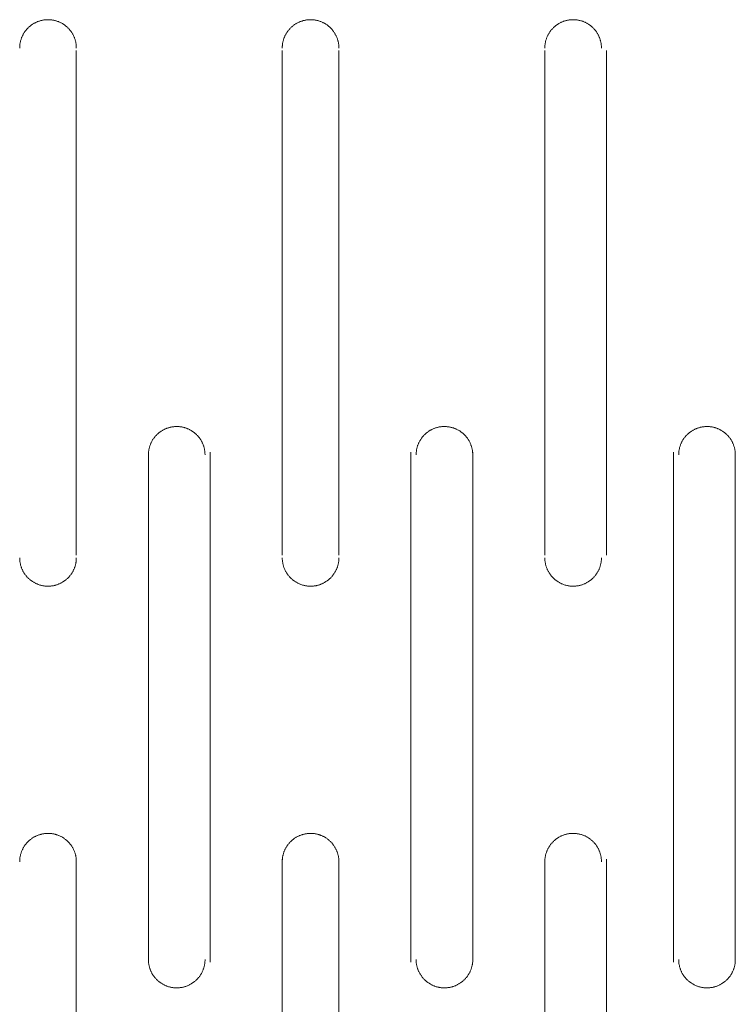
# Model space of a CAD drawing. Units: millimetres. Extents: x -560 to 1260, y -1157 to 1524.
# Drawn here: x 815 to 851, y -579 to -531 of the extents above; entities that cross this region are included whole.
import ezdxf

# ---------------------------------------------------------------- set-up
doc = ezdxf.new("R2010")
doc.units = ezdxf.units.MM
doc.header["$LTSCALE"] = 50.8
doc.layers.get('0').update_dxf_attribs({"lineweight": 0})
doc.layers.add('_U+30EC_U+30A4_U+30E4_U+30FC 1', color=7, linetype='Continuous', lineweight=0)

# ---------------------------------------------------------------- blocks, each defined once
blk = doc.blocks.new('グループ-6')
at = {"layer": '_U+30EC_U+30A4_U+30E4_U+30FC 1', "color": 0, "lineweight": 0}
for p, q in [((503.019, -755.136), (503.019, -780.028)), ((513.179, -780.028), (513.179, -755.136)), ((515.973, -755.136), (515.973, -780.028)), ((526.133, -780.028), (526.133, -755.136)), ((529.181, -755.136), (529.181, -780.028)), ((506.575, -800.094), (506.575, -774.948)), ((509.623, -774.948), (509.623, -800.094)), ((519.529, -800.094), (519.529, -774.948)), ((522.577, -774.948), (522.577, -800.094)), ((532.483, -800.094), (532.483, -774.948)), ((535.531, -774.948), (535.531, -800.094)), ((503.019, -795.014), (503.019, -820.16)), ((513.179, -820.16), (513.179, -795.014)), ((515.973, -795.014), (515.973, -820.16)), ((526.133, -820.16), (526.133, -795.014)), ((529.181, -795.014), (529.181, -820.16))]:
    blk.add_line(p, q, dxfattribs=at)
at = {"layer": '_U+30EC_U+30A4_U+30E4_U+30FC 1', "color": 0, "lineweight": 0, "flags": 128}
for points in [[(503.019, -755.009), (503.019, -755.001, 0.011805), (503.017, -754.935), (503.017, -754.935, 0.011642), (503.012, -754.87), (503.012, -754.869, 0.011611), (503.004, -754.805), (503.004, -754.805, 0.01157), (502.993, -754.742), (502.993, -754.741, 0.011522), (502.98, -754.679), (502.98, -754.679, 0.011467), (502.963, -754.618), (502.963, -754.617, 0.011409), (502.944, -754.557), (502.944, -754.557, 0.011348), (502.923, -754.498), (502.923, -754.498, 0.011288), (502.898, -754.44), (502.898, -754.44, 0.01123), (502.872, -754.384), (502.872, -754.384, 0.011174), (502.842, -754.329), (502.842, -754.329, 0.011124), (502.811, -754.275), (502.811, -754.275, 0.01108), (502.777, -754.223), (502.777, -754.223, 0.011043), (502.741, -754.173), (502.741, -754.173, 0.011013), (502.703, -754.124, 0.010989), (502.663, -754.077, 0.010979), (502.621, -754.032, 0.010979), (502.577, -753.989, 0.010988), (502.531, -753.948, 0.011007), (502.483, -753.909, 0.011027), (502.433, -753.872), (502.433, -753.872, 0.011061), (502.382, -753.837), (502.382, -753.837, 0.011102), (502.329, -753.804), (502.329, -753.804, 0.011149), (502.275, -753.774), (502.275, -753.774, 0.011202), (502.219, -753.746), (502.219, -753.746, 0.011259), (502.162, -753.721), (502.162, -753.72, 0.011319), (502.104, -753.698), (502.096, -753.695, 0.017093), (502.022, -753.67), (502.01, -753.667, 0.014343), (501.941, -753.649), (501.937, -753.648, 0.011535), (501.874, -753.635, 0.011582), (501.81, -753.625), (501.81, -753.625, 0.01162), (501.746, -753.618), (501.746, -753.618, 0.01165), (501.68, -753.613), (501.68, -753.613, 0.011651), (501.614, -753.612), (501.614, -753.612, 0.011656), (501.548, -753.614), (501.548, -753.614, 0.011642), (501.482, -753.619), (501.482, -753.619, 0.011611), (501.418, -753.627), (501.418, -753.627, 0.01157), (501.354, -753.638), (501.354, -753.638, 0.011522), (501.292, -753.651), (501.292, -753.652, 0.011467), (501.23, -753.668), (501.23, -753.668, 0.011409), (501.17, -753.687), (501.17, -753.687, 0.011349), (501.111, -753.709), (501.111, -753.709, 0.011288), (501.053, -753.733), (501.053, -753.733, 0.01123), (500.997, -753.76), (500.997, -753.76, 0.011175), (500.942, -753.789), (500.942, -753.789, 0.011124), (500.888, -753.82), (500.888, -753.82, 0.01108), (500.836, -753.854), (500.836, -753.854, 0.011043), (500.786, -753.89), (500.786, -753.89, 0.011013), (500.737, -753.928, 0.010989), (500.69, -753.968, 0.010979), (500.645, -754.01, 0.010979), (500.602, -754.055, 0.010988), (500.561, -754.101, 0.011006), (500.522, -754.148, 0.011027), (500.485, -754.198), (500.485, -754.198, 0.01106), (500.45, -754.249), (500.45, -754.249, 0.011101), (500.417, -754.302), (500.417, -754.302, 0.011149), (500.387, -754.356), (500.387, -754.356, 0.011202), (500.359, -754.412), (500.359, -754.412, 0.011259), (500.333, -754.469), (500.333, -754.469, 0.011318), (500.31, -754.527), (500.31, -754.527, 0.011379), (500.29, -754.587), (500.29, -754.587, 0.011438), (500.272, -754.648), (500.272, -754.648, 0.011495), (500.257, -754.71), (500.257, -754.71, 0.011547), (500.245, -754.773), (500.245, -754.773, 0.011592), (500.236, -754.837), (500.236, -754.837, 0.011639), (500.229, -754.902), (500.228, -754.91, 0.017474), (500.225, -754.992), (500.225, -755.001), (500.225, -755.009)], [(515.973, -755.009), (515.973, -755.001, 0.011805), (515.971, -754.935), (515.971, -754.935, 0.011642), (515.966, -754.87), (515.966, -754.869, 0.011611), (515.958, -754.805), (515.958, -754.805, 0.01157), (515.947, -754.742), (515.947, -754.741, 0.011522), (515.934, -754.679), (515.934, -754.679, 0.011467), (515.917, -754.618), (515.917, -754.617, 0.011409), (515.898, -754.557), (515.898, -754.557, 0.011348), (515.877, -754.498), (515.877, -754.498, 0.011288), (515.852, -754.44), (515.852, -754.44, 0.01123), (515.826, -754.384), (515.826, -754.384, 0.011174), (515.796, -754.329), (515.796, -754.329, 0.011124), (515.765, -754.275), (515.765, -754.275, 0.01108), (515.731, -754.223), (515.731, -754.223, 0.011043), (515.695, -754.173), (515.695, -754.173, 0.011013), (515.657, -754.124, 0.010989), (515.617, -754.077, 0.010979), (515.575, -754.032, 0.010979), (515.531, -753.989, 0.010988), (515.485, -753.948, 0.011007), (515.437, -753.909, 0.011027), (515.387, -753.872), (515.387, -753.872, 0.011061), (515.336, -753.837), (515.336, -753.837, 0.011102), (515.283, -753.804), (515.283, -753.804, 0.011149), (515.229, -753.774), (515.229, -753.774, 0.011202), (515.173, -753.746), (515.173, -753.746, 0.011259), (515.116, -753.721), (515.116, -753.72, 0.011319), (515.058, -753.698), (515.05, -753.695, 0.017093), (514.976, -753.67), (514.964, -753.667, 0.014343), (514.895, -753.649), (514.891, -753.648, 0.011535), (514.828, -753.635, 0.011582), (514.764, -753.625), (514.764, -753.625, 0.01162), (514.7, -753.618), (514.7, -753.618, 0.01165), (514.634, -753.613), (514.634, -753.613, 0.011651), (514.568, -753.612), (514.568, -753.612, 0.011656), (514.502, -753.614), (514.502, -753.614, 0.011642), (514.436, -753.619), (514.436, -753.619, 0.011611), (514.372, -753.627), (514.372, -753.627, 0.01157), (514.308, -753.638), (514.308, -753.638, 0.011522), (514.246, -753.651), (514.246, -753.652, 0.011467), (514.184, -753.668), (514.184, -753.668, 0.011409), (514.124, -753.687), (514.124, -753.687, 0.011349), (514.065, -753.709), (514.065, -753.709, 0.011288), (514.007, -753.733), (514.007, -753.733, 0.01123), (513.951, -753.76), (513.951, -753.76, 0.011175), (513.896, -753.789), (513.896, -753.789, 0.011124), (513.842, -753.82), (513.842, -753.82, 0.01108), (513.79, -753.854), (513.79, -753.854, 0.011043), (513.74, -753.89), (513.74, -753.89, 0.011013), (513.691, -753.928, 0.010989), (513.644, -753.968, 0.010979), (513.599, -754.01, 0.010979), (513.556, -754.055, 0.010988), (513.515, -754.101, 0.011006), (513.476, -754.148, 0.011027), (513.439, -754.198), (513.439, -754.198, 0.01106), (513.404, -754.249), (513.404, -754.249, 0.011101), (513.371, -754.302), (513.371, -754.302, 0.011149), (513.341, -754.356), (513.341, -754.356, 0.011202), (513.313, -754.412), (513.313, -754.412, 0.011259), (513.287, -754.469), (513.287, -754.469, 0.011318), (513.264, -754.527), (513.264, -754.527, 0.011379), (513.244, -754.587), (513.244, -754.587, 0.011438), (513.226, -754.648), (513.226, -754.648, 0.011495), (513.211, -754.71), (513.211, -754.71, 0.011547), (513.199, -754.773), (513.199, -754.773, 0.011592), (513.19, -754.837), (513.19, -754.837, 0.011639), (513.183, -754.902), (513.182, -754.91, 0.017474), (513.179, -754.992), (513.179, -755.001), (513.179, -755.009)], [(528.927, -755.009), (528.927, -755.001, 0.011891), (528.925, -754.935), (528.925, -754.934, 0.011727), (528.92, -754.869), (528.92, -754.869, 0.011696), (528.912, -754.804), (528.912, -754.804, 0.011654), (528.901, -754.74), (528.901, -754.74, 0.011604), (528.887, -754.677), (528.887, -754.677, 0.011549), (528.871, -754.615), (528.871, -754.615, 0.011489), (528.851, -754.554), (528.851, -754.554, 0.011428), (528.829, -754.495), (528.829, -754.495, 0.011367), (528.805, -754.437), (528.805, -754.437, 0.011308), (528.778, -754.38), (528.778, -754.38, 0.011252), (528.748, -754.325), (528.748, -754.325, 0.011201), (528.716, -754.271), (528.716, -754.271, 0.011157), (528.682, -754.219), (528.682, -754.219, 0.01112), (528.646, -754.168, 0.011085), (528.607, -754.119, 0.011068), (528.566, -754.072, 0.011058), (528.524, -754.027, 0.011059), (528.479, -753.984, 0.01107), (528.432, -753.943, 0.01109), (528.384, -753.903, 0.011111), (528.334, -753.867), (528.334, -753.866, 0.011147), (528.282, -753.832), (528.282, -753.832, 0.011189), (528.229, -753.799), (528.229, -753.799, 0.011238), (528.174, -753.769), (528.174, -753.769, 0.011293), (528.117, -753.741), (528.117, -753.741, 0.011351), (528.06, -753.716), (528.059, -753.716, 0.011412), (528, -753.693), (528, -753.693, 0.011474), (527.94, -753.673), (527.936, -753.672, 0.014425), (527.867, -753.653), (527.863, -753.652, 0.011604), (527.8, -753.638, 0.011654), (527.736, -753.627), (527.736, -753.627, 0.011694), (527.671, -753.619), (527.671, -753.619, 0.01173), (527.606, -753.614), (527.605, -753.614, 0.011731), (527.539, -753.612), (527.539, -753.612, 0.011744), (527.472, -753.613), (527.472, -753.613, 0.011732), (527.406, -753.618), (527.406, -753.618, 0.011704), (527.341, -753.625), (527.341, -753.625, 0.011664), (527.277, -753.635), (527.277, -753.635, 0.011617), (527.214, -753.648), (527.213, -753.648, 0.011562), (527.151, -753.664), (527.151, -753.664, 0.011504), (527.09, -753.683), (527.09, -753.683, 0.011443), (527.031, -753.704), (527.031, -753.704, 0.011381), (526.972, -753.728), (526.972, -753.728, 0.011321), (526.915, -753.755), (526.915, -753.755, 0.011265), (526.859, -753.783), (526.859, -753.784, 0.011213), (526.805, -753.815), (526.805, -753.815, 0.011167), (526.753, -753.848), (526.752, -753.848, 0.011128), (526.702, -753.884), (526.701, -753.884, 0.011097), (526.652, -753.922, 0.011071), (526.605, -753.963, 0.01106), (526.559, -754.005, 0.011058), (526.515, -754.049, 0.011066), (526.474, -754.095, 0.011084), (526.434, -754.143, 0.011104), (526.396, -754.193), (526.396, -754.193, 0.011138), (526.361, -754.244), (526.361, -754.244, 0.011179), (526.328, -754.297), (526.328, -754.297, 0.011226), (526.297, -754.352), (526.297, -754.352, 0.01128), (526.269, -754.408), (526.269, -754.408, 0.011338), (526.243, -754.465), (526.243, -754.465, 0.011398), (526.22, -754.524), (526.22, -754.524, 0.01146), (526.199, -754.584), (526.199, -754.584, 0.01152), (526.181, -754.645), (526.181, -754.645, 0.011578), (526.166, -754.708), (526.166, -754.708, 0.011631), (526.153, -754.771), (526.153, -754.771, 0.011677), (526.144, -754.835), (526.144, -754.836, 0.011725), (526.137, -754.901), (526.137, -754.909, 0.017603), (526.133, -754.992), (526.133, -755), (526.133, -755.009)], [(509.369, -775.075), (509.369, -775.067, 0.011805), (509.367, -775.001), (509.367, -775.001, 0.011642), (509.362, -774.936), (509.362, -774.935, 0.011611), (509.354, -774.871), (509.354, -774.871, 0.01157), (509.343, -774.808), (509.343, -774.807, 0.011522), (509.33, -774.745), (509.33, -774.745, 0.011467), (509.313, -774.684), (509.313, -774.683, 0.011409), (509.294, -774.623), (509.294, -774.623, 0.011348), (509.273, -774.564), (509.273, -774.564, 0.011288), (509.248, -774.506), (509.248, -774.506, 0.01123), (509.222, -774.45), (509.222, -774.45, 0.011174), (509.192, -774.395), (509.192, -774.395, 0.011124), (509.161, -774.341), (509.161, -774.341, 0.01108), (509.127, -774.289), (509.127, -774.289, 0.011043), (509.091, -774.239), (509.091, -774.239, 0.011013), (509.053, -774.19, 0.010989), (509.013, -774.143, 0.010979), (508.971, -774.098, 0.010979), (508.927, -774.055, 0.010988), (508.881, -774.014, 0.011007), (508.833, -773.975, 0.011027), (508.783, -773.938), (508.783, -773.938, 0.011061), (508.732, -773.903), (508.732, -773.903, 0.011102), (508.679, -773.87), (508.679, -773.87, 0.011149), (508.625, -773.84), (508.625, -773.84, 0.011202), (508.569, -773.812), (508.569, -773.812, 0.011259), (508.512, -773.787), (508.512, -773.786, 0.011319), (508.454, -773.764), (508.446, -773.761, 0.017093), (508.372, -773.736), (508.36, -773.733, 0.014343), (508.291, -773.715), (508.287, -773.714, 0.011535), (508.224, -773.701, 0.011582), (508.16, -773.691), (508.16, -773.691, 0.01162), (508.096, -773.684), (508.096, -773.684, 0.01165), (508.03, -773.679), (508.03, -773.679, 0.011651), (507.964, -773.678), (507.964, -773.678, 0.011656), (507.898, -773.68), (507.898, -773.68, 0.011642), (507.832, -773.685), (507.832, -773.685, 0.011611), (507.768, -773.693), (507.768, -773.693, 0.01157), (507.704, -773.704), (507.704, -773.704, 0.011522), (507.642, -773.717), (507.642, -773.718, 0.011467), (507.58, -773.734), (507.58, -773.734, 0.011409), (507.52, -773.753), (507.52, -773.753, 0.011349), (507.461, -773.775), (507.461, -773.775, 0.011288), (507.403, -773.799), (507.403, -773.799, 0.01123), (507.347, -773.826), (507.347, -773.826, 0.011175), (507.292, -773.855), (507.292, -773.855, 0.011124), (507.238, -773.886), (507.238, -773.886, 0.01108), (507.186, -773.92), (507.186, -773.92, 0.011043), (507.136, -773.956), (507.136, -773.956, 0.011013), (507.087, -773.994, 0.010989), (507.04, -774.034, 0.010979), (506.995, -774.076, 0.010979), (506.952, -774.121, 0.010988), (506.911, -774.167, 0.011006), (506.872, -774.214, 0.011027), (506.835, -774.264), (506.835, -774.264, 0.01106), (506.8, -774.315), (506.8, -774.315, 0.011101), (506.767, -774.368), (506.767, -774.368, 0.011149), (506.737, -774.422), (506.737, -774.422, 0.011202), (506.709, -774.478), (506.709, -774.478, 0.011259), (506.683, -774.535), (506.683, -774.535, 0.011318), (506.66, -774.593), (506.66, -774.593, 0.011379), (506.64, -774.653), (506.64, -774.653, 0.011438), (506.622, -774.714), (506.622, -774.714, 0.011495), (506.607, -774.776), (506.607, -774.776, 0.011547), (506.595, -774.839), (506.595, -774.839, 0.011592), (506.586, -774.903), (506.586, -774.903, 0.011639), (506.579, -774.968), (506.578, -774.976, 0.017474), (506.575, -775.058), (506.575, -775.067), (506.575, -775.075)], [(522.577, -775.075), (522.577, -775.067, 0.011891), (522.575, -775.001), (522.575, -775, 0.011727), (522.57, -774.935), (522.57, -774.935, 0.011696), (522.562, -774.87), (522.562, -774.87, 0.011654), (522.551, -774.806), (522.551, -774.806, 0.011604), (522.537, -774.743), (522.537, -774.743, 0.011549), (522.521, -774.681), (522.521, -774.681, 0.011489), (522.501, -774.62), (522.501, -774.62, 0.011428), (522.479, -774.561), (522.479, -774.561, 0.011367), (522.455, -774.503), (522.455, -774.503, 0.011308), (522.428, -774.446), (522.428, -774.446, 0.011252), (522.398, -774.391), (522.398, -774.391, 0.011201), (522.366, -774.337), (522.366, -774.337, 0.011157), (522.332, -774.285), (522.332, -774.285, 0.01112), (522.296, -774.234, 0.011085), (522.257, -774.185, 0.011068), (522.216, -774.138, 0.011058), (522.174, -774.093, 0.011059), (522.129, -774.05, 0.01107), (522.082, -774.009, 0.01109), (522.034, -773.969, 0.011111), (521.984, -773.933), (521.984, -773.932, 0.011147), (521.932, -773.898), (521.932, -773.898, 0.011189), (521.879, -773.865), (521.879, -773.865, 0.011238), (521.824, -773.835), (521.824, -773.835, 0.011293), (521.767, -773.807), (521.767, -773.807, 0.011351), (521.71, -773.782), (521.709, -773.782, 0.011412), (521.65, -773.759), (521.65, -773.759, 0.011474), (521.59, -773.739), (521.586, -773.738, 0.014425), (521.517, -773.719), (521.513, -773.718, 0.011604), (521.45, -773.704, 0.011654), (521.386, -773.693), (521.386, -773.693, 0.011694), (521.321, -773.685), (521.321, -773.685, 0.01173), (521.256, -773.68), (521.255, -773.68, 0.011731), (521.189, -773.678), (521.189, -773.678, 0.011744), (521.122, -773.679), (521.122, -773.679, 0.011732), (521.056, -773.684), (521.056, -773.684, 0.011704), (520.991, -773.691), (520.991, -773.691, 0.011664), (520.927, -773.701), (520.927, -773.701, 0.011617), (520.864, -773.714), (520.863, -773.714, 0.011562), (520.801, -773.73), (520.801, -773.73, 0.011504), (520.74, -773.749), (520.74, -773.749, 0.011443), (520.681, -773.77), (520.681, -773.77, 0.011381), (520.622, -773.794), (520.622, -773.794, 0.011321), (520.565, -773.821), (520.565, -773.821, 0.011265), (520.509, -773.849), (520.509, -773.85, 0.011213), (520.455, -773.881), (520.455, -773.881, 0.011167), (520.403, -773.914), (520.402, -773.914, 0.011128), (520.352, -773.95), (520.351, -773.95, 0.011097), (520.302, -773.988, 0.011071), (520.255, -774.029, 0.01106), (520.209, -774.071, 0.011058), (520.165, -774.115, 0.011066), (520.124, -774.161, 0.011084), (520.084, -774.209, 0.011104), (520.046, -774.259), (520.046, -774.259, 0.011138), (520.011, -774.31), (520.011, -774.31, 0.011179), (519.978, -774.363), (519.978, -774.363, 0.011226), (519.947, -774.418), (519.947, -774.418, 0.01128), (519.919, -774.474), (519.919, -774.474, 0.011338), (519.893, -774.531), (519.893, -774.531, 0.011398), (519.87, -774.59), (519.87, -774.59, 0.01146), (519.849, -774.65), (519.849, -774.65, 0.01152), (519.831, -774.711), (519.831, -774.711, 0.011578), (519.816, -774.774), (519.816, -774.774, 0.011631), (519.803, -774.837), (519.803, -774.837, 0.011677), (519.794, -774.901), (519.794, -774.902, 0.011725), (519.787, -774.967), (519.787, -774.975, 0.017603), (519.783, -775.058), (519.783, -775.066), (519.783, -775.075)], [(535.531, -775.075), (535.531, -775.067, 0.011805), (535.529, -775.001), (535.529, -775.001, 0.011642), (535.524, -774.936), (535.524, -774.935, 0.011611), (535.516, -774.871), (535.516, -774.871, 0.01157), (535.505, -774.808), (535.505, -774.807, 0.011522), (535.492, -774.745), (535.492, -774.745, 0.011467), (535.475, -774.684), (535.475, -774.683, 0.011409), (535.456, -774.623), (535.456, -774.623, 0.011348), (535.435, -774.564), (535.435, -774.564, 0.011288), (535.41, -774.506), (535.41, -774.506, 0.01123), (535.384, -774.45), (535.384, -774.45, 0.011174), (535.354, -774.395), (535.354, -774.395, 0.011124), (535.323, -774.341), (535.323, -774.341, 0.01108), (535.289, -774.289), (535.289, -774.289, 0.011043), (535.253, -774.239), (535.253, -774.239, 0.011013), (535.215, -774.19, 0.010989), (535.175, -774.143, 0.010979), (535.133, -774.098, 0.010979), (535.089, -774.055, 0.010988), (535.043, -774.014, 0.011007), (534.995, -773.975, 0.011027), (534.945, -773.938), (534.945, -773.938, 0.011061), (534.894, -773.903), (534.894, -773.903, 0.011102), (534.841, -773.87), (534.841, -773.87, 0.011149), (534.787, -773.84), (534.787, -773.84, 0.011202), (534.731, -773.812), (534.731, -773.812, 0.011259), (534.674, -773.787), (534.674, -773.786, 0.011319), (534.616, -773.764), (534.608, -773.761, 0.017093), (534.533, -773.736), (534.522, -773.733, 0.014343), (534.453, -773.715), (534.449, -773.714, 0.011535), (534.386, -773.701, 0.011582), (534.322, -773.691), (534.322, -773.691, 0.01162), (534.258, -773.684), (534.257, -773.684, 0.01165), (534.192, -773.679), (534.192, -773.679, 0.011651), (534.126, -773.678), (534.126, -773.678, 0.011656), (534.06, -773.68), (534.06, -773.68, 0.011642), (533.994, -773.685), (533.994, -773.685, 0.011611), (533.93, -773.693), (533.93, -773.693, 0.01157), (533.866, -773.704), (533.866, -773.704, 0.011522), (533.804, -773.717), (533.804, -773.718, 0.011467), (533.742, -773.734), (533.742, -773.734, 0.011409), (533.682, -773.753), (533.682, -773.753, 0.011349), (533.623, -773.775), (533.623, -773.775, 0.011288), (533.565, -773.799), (533.565, -773.799, 0.01123), (533.509, -773.826), (533.509, -773.826, 0.011175), (533.454, -773.855), (533.454, -773.855, 0.011124), (533.4, -773.886), (533.4, -773.886, 0.01108), (533.348, -773.92), (533.348, -773.92, 0.011043), (533.298, -773.956), (533.298, -773.956, 0.011013), (533.249, -773.994, 0.010989), (533.202, -774.034, 0.010979), (533.157, -774.076, 0.010979), (533.114, -774.121, 0.010988), (533.073, -774.167, 0.011006), (533.034, -774.214, 0.011027), (532.997, -774.264), (532.997, -774.264, 0.01106), (532.962, -774.315), (532.962, -774.315, 0.011101), (532.929, -774.368), (532.929, -774.368, 0.011149), (532.899, -774.422), (532.899, -774.422, 0.011202), (532.871, -774.478), (532.871, -774.478, 0.011259), (532.845, -774.535), (532.845, -774.535, 0.011318), (532.822, -774.593), (532.822, -774.593, 0.011379), (532.802, -774.653), (532.802, -774.653, 0.011438), (532.784, -774.714), (532.784, -774.714, 0.011495), (532.769, -774.776), (532.769, -774.776, 0.011547), (532.757, -774.839), (532.757, -774.839, 0.011592), (532.748, -774.903), (532.748, -774.903, 0.011639), (532.741, -774.968), (532.74, -774.976, 0.017474), (532.737, -775.058), (532.737, -775.067), (532.737, -775.075)], [(500.225, -780.155), (500.225, -780.164, 0.011806), (500.227, -780.229), (500.227, -780.23, 0.011643), (500.232, -780.295), (500.232, -780.295, 0.011612), (500.24, -780.359), (500.24, -780.359, 0.011572), (500.251, -780.423), (500.251, -780.423, 0.011523), (500.264, -780.485), (500.264, -780.485, 0.011468), (500.281, -780.547), (500.281, -780.547, 0.01141), (500.3, -780.607), (500.3, -780.607, 0.011349), (500.321, -780.666), (500.321, -780.666, 0.011289), (500.346, -780.724), (500.346, -780.724, 0.01123), (500.372, -780.78), (500.372, -780.78, 0.011175), (500.402, -780.835), (500.402, -780.835, 0.011124), (500.433, -780.889), (500.433, -780.889, 0.01108), (500.467, -780.941), (500.467, -780.941, 0.011043), (500.503, -780.991), (500.503, -780.991, 0.011013), (500.541, -781.04, 0.010989), (500.581, -781.087, 0.010979), (500.623, -781.132, 0.010979), (500.667, -781.175, 0.010988), (500.713, -781.216, 0.011006), (500.761, -781.256, 0.011027), (500.811, -781.293), (500.811, -781.293, 0.01106), (500.862, -781.327), (500.862, -781.327, 0.011101), (500.915, -781.36), (500.915, -781.36, 0.011148), (500.969, -781.39), (500.969, -781.39, 0.011201), (501.025, -781.418), (501.025, -781.418, 0.011258), (501.082, -781.444), (501.082, -781.444, 0.011318), (501.14, -781.467), (501.148, -781.47, 0.017091), (501.222, -781.494), (501.234, -781.498, 0.014342), (501.303, -781.516), (501.307, -781.517, 0.011535), (501.37, -781.53, 0.011582), (501.434, -781.54), (501.434, -781.54, 0.011619), (501.498, -781.547), (501.498, -781.547, 0.011649), (501.564, -781.551), (501.564, -781.551, 0.011651), (501.63, -781.552), (501.63, -781.552, 0.011656), (501.696, -781.55), (501.696, -781.55, 0.011643), (501.762, -781.545), (501.762, -781.545, 0.011612), (501.826, -781.537), (501.826, -781.537, 0.011571), (501.89, -781.527), (501.89, -781.527, 0.011523), (501.952, -781.513), (501.952, -781.513, 0.011468), (502.014, -781.497), (502.014, -781.497, 0.01141), (502.074, -781.478), (502.074, -781.478, 0.011349), (502.133, -781.456), (502.133, -781.456, 0.011289), (502.191, -781.432), (502.191, -781.432, 0.011231), (502.247, -781.405), (502.247, -781.405, 0.011175), (502.302, -781.376), (502.302, -781.376, 0.011125), (502.356, -781.344), (502.356, -781.344, 0.01108), (502.408, -781.311), (502.408, -781.311, 0.011043), (502.458, -781.275), (502.458, -781.275, 0.011014), (502.507, -781.236, 0.01099), (502.554, -781.196, 0.01098), (502.599, -781.154, 0.010979), (502.642, -781.11, 0.010988), (502.683, -781.064, 0.011006), (502.722, -781.016, 0.011027), (502.759, -780.967), (502.759, -780.967, 0.01106), (502.794, -780.916), (502.794, -780.915, 0.011101), (502.827, -780.863), (502.827, -780.863, 0.011148), (502.857, -780.809), (502.857, -780.808, 0.011201), (502.885, -780.753), (502.885, -780.753, 0.011258), (502.911, -780.696), (502.911, -780.696, 0.011318), (502.934, -780.637), (502.934, -780.637, 0.011378), (502.954, -780.578), (502.954, -780.577, 0.011437), (502.972, -780.517), (502.972, -780.517, 0.011494), (502.987, -780.455), (502.987, -780.455, 0.011546), (502.999, -780.392), (502.999, -780.391, 0.011591), (503.008, -780.328), (503.009, -780.327, 0.011638), (503.015, -780.263), (503.016, -780.254, 0.017472), (503.019, -780.172), (503.019, -780.164), (503.019, -780.155)], [(513.179, -780.155), (513.179, -780.164, 0.011806), (513.181, -780.229), (513.181, -780.23, 0.011643), (513.186, -780.295), (513.186, -780.295, 0.011612), (513.194, -780.359), (513.194, -780.359, 0.011572), (513.205, -780.423), (513.205, -780.423, 0.011523), (513.218, -780.485), (513.218, -780.485, 0.011468), (513.235, -780.547), (513.235, -780.547, 0.01141), (513.254, -780.607), (513.254, -780.607, 0.011349), (513.275, -780.666), (513.275, -780.666, 0.011289), (513.3, -780.724), (513.3, -780.724, 0.01123), (513.326, -780.78), (513.326, -780.78, 0.011175), (513.356, -780.835), (513.356, -780.835, 0.011124), (513.387, -780.889), (513.387, -780.889, 0.01108), (513.421, -780.941), (513.421, -780.941, 0.011043), (513.457, -780.991), (513.457, -780.991, 0.011013), (513.495, -781.04, 0.010989), (513.535, -781.087, 0.010979), (513.577, -781.132, 0.010979), (513.621, -781.175, 0.010988), (513.667, -781.216, 0.011006), (513.715, -781.256, 0.011027), (513.765, -781.293), (513.765, -781.293, 0.01106), (513.816, -781.327), (513.816, -781.327, 0.011101), (513.869, -781.36), (513.869, -781.36, 0.011148), (513.923, -781.39), (513.923, -781.39, 0.011201), (513.979, -781.418), (513.979, -781.418, 0.011258), (514.036, -781.444), (514.036, -781.444, 0.011318), (514.094, -781.467), (514.102, -781.47, 0.017091), (514.176, -781.494), (514.188, -781.498, 0.014342), (514.257, -781.516), (514.261, -781.517, 0.011535), (514.324, -781.53, 0.011582), (514.388, -781.54), (514.388, -781.54, 0.011619), (514.452, -781.547), (514.452, -781.547, 0.011649), (514.518, -781.551), (514.518, -781.551, 0.011651), (514.584, -781.552), (514.584, -781.552, 0.011656), (514.65, -781.55), (514.65, -781.55, 0.011643), (514.716, -781.545), (514.716, -781.545, 0.011612), (514.78, -781.537), (514.78, -781.537, 0.011571), (514.844, -781.527), (514.844, -781.527, 0.011523), (514.906, -781.513), (514.906, -781.513, 0.011468), (514.968, -781.497), (514.968, -781.497, 0.01141), (515.028, -781.478), (515.028, -781.478, 0.011349), (515.087, -781.456), (515.087, -781.456, 0.011289), (515.145, -781.432), (515.145, -781.432, 0.011231), (515.201, -781.405), (515.201, -781.405, 0.011175), (515.256, -781.376), (515.256, -781.376, 0.011125), (515.31, -781.344), (515.31, -781.344, 0.01108), (515.362, -781.311), (515.362, -781.311, 0.011043), (515.412, -781.275), (515.412, -781.275, 0.011014), (515.461, -781.236, 0.01099), (515.508, -781.196, 0.01098), (515.553, -781.154, 0.010979), (515.596, -781.11, 0.010988), (515.637, -781.064, 0.011006), (515.676, -781.016, 0.011027), (515.713, -780.967), (515.713, -780.967, 0.01106), (515.748, -780.916), (515.748, -780.915, 0.011101), (515.781, -780.863), (515.781, -780.863, 0.011148), (515.811, -780.809), (515.811, -780.808, 0.011201), (515.839, -780.753), (515.839, -780.753, 0.011258), (515.865, -780.696), (515.865, -780.696, 0.011318), (515.888, -780.637), (515.888, -780.637, 0.011378), (515.908, -780.578), (515.908, -780.577, 0.011437), (515.926, -780.517), (515.926, -780.517, 0.011494), (515.941, -780.455), (515.941, -780.455, 0.011546), (515.953, -780.392), (515.953, -780.391, 0.011591), (515.962, -780.328), (515.963, -780.327, 0.011638), (515.969, -780.263), (515.97, -780.254, 0.017472), (515.973, -780.172), (515.973, -780.164), (515.973, -780.155)], [(526.133, -780.155), (526.133, -780.164, 0.011806), (526.135, -780.229), (526.135, -780.23, 0.011643), (526.14, -780.295), (526.14, -780.295, 0.011612), (526.148, -780.359), (526.148, -780.359, 0.011572), (526.159, -780.423), (526.159, -780.423, 0.011523), (526.172, -780.485), (526.172, -780.485, 0.011468), (526.189, -780.547), (526.189, -780.547, 0.01141), (526.208, -780.607), (526.208, -780.607, 0.011349), (526.229, -780.666), (526.229, -780.666, 0.011289), (526.254, -780.724), (526.254, -780.724, 0.01123), (526.28, -780.78), (526.28, -780.78, 0.011175), (526.31, -780.835), (526.31, -780.835, 0.011124), (526.341, -780.889), (526.341, -780.889, 0.01108), (526.375, -780.941), (526.375, -780.941, 0.011043), (526.411, -780.991), (526.411, -780.991, 0.011013), (526.449, -781.04, 0.010989), (526.489, -781.087, 0.010979), (526.531, -781.132, 0.010979), (526.575, -781.175, 0.010988), (526.621, -781.216, 0.011006), (526.669, -781.256, 0.011027), (526.719, -781.293), (526.719, -781.293, 0.01106), (526.77, -781.327), (526.77, -781.327, 0.011101), (526.823, -781.36), (526.823, -781.36, 0.011148), (526.877, -781.39), (526.877, -781.39, 0.011201), (526.933, -781.418), (526.933, -781.418, 0.011258), (526.99, -781.444), (526.99, -781.444, 0.011318), (527.048, -781.467), (527.056, -781.47, 0.017091), (527.13, -781.494), (527.142, -781.498, 0.014342), (527.211, -781.516), (527.215, -781.517, 0.011535), (527.278, -781.53, 0.011582), (527.342, -781.54), (527.342, -781.54, 0.011619), (527.406, -781.547), (527.406, -781.547, 0.011649), (527.472, -781.551), (527.472, -781.551, 0.011651), (527.538, -781.552), (527.538, -781.552, 0.011656), (527.604, -781.55), (527.604, -781.55, 0.011643), (527.67, -781.545), (527.67, -781.545, 0.011612), (527.734, -781.537), (527.734, -781.537, 0.011571), (527.798, -781.527), (527.798, -781.527, 0.011523), (527.86, -781.513), (527.86, -781.513, 0.011468), (527.922, -781.497), (527.922, -781.497, 0.01141), (527.982, -781.478), (527.982, -781.478, 0.011349), (528.041, -781.456), (528.041, -781.456, 0.011289), (528.099, -781.432), (528.099, -781.432, 0.011231), (528.155, -781.405), (528.155, -781.405, 0.011175), (528.21, -781.376), (528.21, -781.376, 0.011125), (528.264, -781.344), (528.264, -781.344, 0.01108), (528.316, -781.311), (528.316, -781.311, 0.011043), (528.366, -781.275), (528.366, -781.275, 0.011014), (528.415, -781.236, 0.01099), (528.462, -781.196, 0.01098), (528.507, -781.154, 0.010979), (528.55, -781.11, 0.010988), (528.591, -781.064, 0.011006), (528.63, -781.016, 0.011027), (528.667, -780.967), (528.667, -780.967, 0.01106), (528.702, -780.916), (528.702, -780.915, 0.011101), (528.735, -780.863), (528.735, -780.863, 0.011148), (528.765, -780.809), (528.765, -780.808, 0.011201), (528.793, -780.753), (528.793, -780.753, 0.011258), (528.819, -780.696), (528.819, -780.696, 0.011318), (528.842, -780.637), (528.842, -780.637, 0.011378), (528.862, -780.578), (528.862, -780.577, 0.011437), (528.88, -780.517), (528.88, -780.517, 0.011494), (528.895, -780.455), (528.895, -780.455, 0.011546), (528.907, -780.392), (528.907, -780.391, 0.011591), (528.916, -780.328), (528.916, -780.327, 0.011638), (528.923, -780.263), (528.924, -780.254, 0.017472), (528.927, -780.172), (528.927, -780.164), (528.927, -780.155)], [(503.019, -795.141), (503.019, -795.133, 0.011804), (503.017, -795.067), (503.017, -795.067, 0.011642), (503.012, -795.002), (503.012, -795.001, 0.011611), (503.004, -794.937), (503.004, -794.937, 0.01157), (502.993, -794.874), (502.993, -794.873, 0.011522), (502.98, -794.811), (502.98, -794.811, 0.011467), (502.963, -794.75), (502.963, -794.749, 0.011409), (502.944, -794.689), (502.944, -794.689, 0.011348), (502.923, -794.63), (502.923, -794.63, 0.011288), (502.898, -794.572), (502.898, -794.572, 0.01123), (502.872, -794.516), (502.872, -794.516, 0.011175), (502.842, -794.461), (502.842, -794.461, 0.011124), (502.811, -794.407), (502.811, -794.407, 0.01108), (502.777, -794.355), (502.777, -794.355, 0.011043), (502.741, -794.305), (502.741, -794.305, 0.011013), (502.703, -794.256, 0.01099), (502.663, -794.209, 0.01098), (502.621, -794.164, 0.010979), (502.577, -794.121, 0.010988), (502.531, -794.08, 0.011007), (502.483, -794.041, 0.011027), (502.433, -794.004), (502.433, -794.004, 0.011061), (502.382, -793.969), (502.382, -793.969, 0.011102), (502.329, -793.936), (502.329, -793.936, 0.011149), (502.275, -793.906), (502.275, -793.906, 0.011202), (502.219, -793.878), (502.219, -793.878, 0.011259), (502.162, -793.853), (502.162, -793.852, 0.011319), (502.104, -793.83), (502.1, -793.828, 0.011379), (502.048, -793.81, 0.008574), (501.995, -793.795), (501.995, -793.794, 0.011482), (501.941, -793.781), (501.937, -793.78, 0.011535), (501.874, -793.767), (501.874, -793.767, 0.011582), (501.81, -793.757), (501.81, -793.757, 0.011619), (501.746, -793.75), (501.746, -793.75, 0.011652), (501.68, -793.745), (501.68, -793.745, 0.011643), (501.614, -793.744), (501.614, -793.744, 0.011656), (501.548, -793.746), (501.548, -793.746, 0.011643), (501.482, -793.751), (501.482, -793.751, 0.011612), (501.418, -793.759), (501.418, -793.759, 0.011571), (501.354, -793.77), (501.354, -793.77, 0.011523), (501.292, -793.783), (501.292, -793.784, 0.011468), (501.23, -793.8), (501.23, -793.8, 0.011409), (501.17, -793.819), (501.17, -793.819, 0.011349), (501.111, -793.841), (501.111, -793.841, 0.011289), (501.053, -793.865), (501.053, -793.865, 0.01123), (500.997, -793.892), (500.997, -793.892, 0.011175), (500.942, -793.921), (500.942, -793.921, 0.011125), (500.888, -793.952), (500.888, -793.952, 0.01108), (500.836, -793.986), (500.836, -793.986, 0.011043), (500.786, -794.022), (500.786, -794.022, 0.011013), (500.737, -794.06, 0.01099), (500.69, -794.1, 0.010979), (500.645, -794.142, 0.010979), (500.602, -794.187, 0.010988), (500.561, -794.233, 0.011006), (500.522, -794.28, 0.011027), (500.485, -794.33), (500.485, -794.33, 0.01106), (500.45, -794.381), (500.45, -794.381, 0.011101), (500.417, -794.434), (500.417, -794.434, 0.011149), (500.387, -794.488), (500.387, -794.488, 0.011202), (500.359, -794.544), (500.359, -794.544, 0.011259), (500.333, -794.601), (500.333, -794.601, 0.011318), (500.31, -794.659), (500.31, -794.659, 0.011379), (500.29, -794.719), (500.29, -794.719, 0.011438), (500.272, -794.78), (500.272, -794.78, 0.011495), (500.257, -794.842), (500.257, -794.842, 0.011547), (500.245, -794.905), (500.245, -794.905, 0.011592), (500.236, -794.969), (500.236, -794.969, 0.011639), (500.229, -795.034), (500.228, -795.042, 0.017474), (500.225, -795.124), (500.225, -795.133), (500.225, -795.141)], [(515.973, -795.141), (515.973, -795.133, 0.011804), (515.971, -795.067), (515.971, -795.067, 0.011642), (515.966, -795.002), (515.966, -795.001, 0.011611), (515.958, -794.937), (515.958, -794.937, 0.01157), (515.947, -794.874), (515.947, -794.873, 0.011522), (515.934, -794.811), (515.934, -794.811, 0.011467), (515.917, -794.75), (515.917, -794.749, 0.011409), (515.898, -794.689), (515.898, -794.689, 0.011348), (515.877, -794.63), (515.877, -794.63, 0.011288), (515.852, -794.572), (515.852, -794.572, 0.01123), (515.826, -794.516), (515.826, -794.516, 0.011175), (515.796, -794.461), (515.796, -794.461, 0.011124), (515.765, -794.407), (515.765, -794.407, 0.01108), (515.731, -794.355), (515.731, -794.355, 0.011043), (515.695, -794.305), (515.695, -794.305, 0.011013), (515.657, -794.256, 0.01099), (515.617, -794.209, 0.01098), (515.575, -794.164, 0.010979), (515.531, -794.121, 0.010988), (515.485, -794.08, 0.011007), (515.437, -794.041, 0.011027), (515.387, -794.004), (515.387, -794.004, 0.011061), (515.336, -793.969), (515.336, -793.969, 0.011102), (515.283, -793.936), (515.283, -793.936, 0.011149), (515.229, -793.906), (515.229, -793.906, 0.011202), (515.173, -793.878), (515.173, -793.878, 0.011259), (515.116, -793.853), (515.116, -793.852, 0.011319), (515.058, -793.83), (515.054, -793.828, 0.011379), (515.002, -793.81, 0.008574), (514.949, -793.795), (514.949, -793.794, 0.011482), (514.895, -793.781), (514.891, -793.78, 0.011535), (514.828, -793.767), (514.828, -793.767, 0.011582), (514.764, -793.757), (514.764, -793.757, 0.011619), (514.7, -793.75), (514.7, -793.75, 0.011652), (514.634, -793.745), (514.634, -793.745, 0.011643), (514.568, -793.744), (514.568, -793.744, 0.011656), (514.502, -793.746), (514.502, -793.746, 0.011643), (514.436, -793.751), (514.436, -793.751, 0.011612), (514.372, -793.759), (514.372, -793.759, 0.011571), (514.308, -793.77), (514.308, -793.77, 0.011523), (514.246, -793.783), (514.246, -793.784, 0.011468), (514.184, -793.8), (514.184, -793.8, 0.011409), (514.124, -793.819), (514.124, -793.819, 0.011349), (514.065, -793.841), (514.065, -793.841, 0.011289), (514.007, -793.865), (514.007, -793.865, 0.01123), (513.951, -793.892), (513.951, -793.892, 0.011175), (513.896, -793.921), (513.896, -793.921, 0.011125), (513.842, -793.952), (513.842, -793.952, 0.01108), (513.79, -793.986), (513.79, -793.986, 0.011043), (513.74, -794.022), (513.74, -794.022, 0.011013), (513.691, -794.06, 0.01099), (513.644, -794.1, 0.010979), (513.599, -794.142, 0.010979), (513.556, -794.187, 0.010988), (513.515, -794.233, 0.011006), (513.476, -794.28, 0.011027), (513.439, -794.33), (513.439, -794.33, 0.01106), (513.404, -794.381), (513.404, -794.381, 0.011101), (513.371, -794.434), (513.371, -794.434, 0.011149), (513.341, -794.488), (513.341, -794.488, 0.011202), (513.313, -794.544), (513.313, -794.544, 0.011259), (513.287, -794.601), (513.287, -794.601, 0.011318), (513.264, -794.659), (513.264, -794.659, 0.011379), (513.244, -794.719), (513.244, -794.719, 0.011438), (513.226, -794.78), (513.226, -794.78, 0.011495), (513.211, -794.842), (513.211, -794.842, 0.011547), (513.199, -794.905), (513.199, -794.905, 0.011592), (513.19, -794.969), (513.19, -794.969, 0.011639), (513.183, -795.034), (513.182, -795.042, 0.017474), (513.179, -795.124), (513.179, -795.133), (513.179, -795.141)], [(528.927, -795.141), (528.927, -795.133, 0.011891), (528.925, -795.067), (528.925, -795.066, 0.011727), (528.92, -795.001), (528.92, -795.001, 0.011696), (528.912, -794.936), (528.912, -794.936, 0.011654), (528.901, -794.872), (528.901, -794.872, 0.011604), (528.887, -794.809), (528.887, -794.809, 0.011549), (528.871, -794.747), (528.871, -794.747, 0.011489), (528.851, -794.686), (528.851, -794.686, 0.011428), (528.829, -794.627), (528.829, -794.627, 0.011367), (528.805, -794.569), (528.805, -794.569, 0.011308), (528.778, -794.512), (528.778, -794.512, 0.011252), (528.748, -794.457), (528.748, -794.457, 0.011201), (528.716, -794.403), (528.716, -794.403, 0.011157), (528.682, -794.351), (528.682, -794.351, 0.01112), (528.646, -794.3, 0.011085), (528.607, -794.251, 0.011068), (528.566, -794.204, 0.011058), (528.524, -794.159, 0.011059), (528.479, -794.116, 0.01107), (528.432, -794.075, 0.01109), (528.384, -794.035, 0.011111), (528.334, -793.998), (528.334, -793.998, 0.011147), (528.282, -793.964), (528.282, -793.964, 0.011189), (528.229, -793.931), (528.229, -793.931, 0.011238), (528.174, -793.901), (528.174, -793.901, 0.011293), (528.117, -793.873), (528.117, -793.873, 0.011351), (528.06, -793.848), (528.059, -793.848, 0.011412), (528, -793.825), (528, -793.825, 0.011474), (527.94, -793.805), (527.936, -793.804, 0.014425), (527.867, -793.785), (527.863, -793.784, 0.011604), (527.8, -793.77, 0.011654), (527.736, -793.759), (527.736, -793.759, 0.011694), (527.671, -793.751), (527.671, -793.751, 0.01173), (527.606, -793.746), (527.605, -793.746, 0.011731), (527.539, -793.744), (527.539, -793.744, 0.011744), (527.472, -793.745), (527.472, -793.745, 0.011732), (527.406, -793.75), (527.406, -793.75, 0.011704), (527.341, -793.757), (527.341, -793.757, 0.011664), (527.277, -793.767), (527.277, -793.767, 0.011617), (527.214, -793.78), (527.213, -793.78, 0.011562), (527.151, -793.796), (527.151, -793.796, 0.011504), (527.09, -793.815), (527.09, -793.815, 0.011443), (527.031, -793.836), (527.031, -793.836, 0.011381), (526.972, -793.86), (526.972, -793.86, 0.011321), (526.915, -793.887), (526.915, -793.887, 0.011265), (526.859, -793.915), (526.859, -793.915, 0.011213), (526.805, -793.947), (526.805, -793.947, 0.011167), (526.753, -793.98), (526.752, -793.98, 0.011128), (526.702, -794.016), (526.701, -794.016, 0.011097), (526.652, -794.054, 0.011071), (526.605, -794.095, 0.01106), (526.559, -794.137, 0.011058), (526.515, -794.181, 0.011066), (526.474, -794.227, 0.011084), (526.434, -794.275, 0.011104), (526.396, -794.325), (526.396, -794.325, 0.011138), (526.361, -794.376), (526.361, -794.376, 0.011179), (526.328, -794.429), (526.328, -794.429, 0.011226), (526.297, -794.484), (526.297, -794.484, 0.01128), (526.269, -794.54), (526.269, -794.54, 0.011338), (526.243, -794.597), (526.243, -794.597, 0.011398), (526.22, -794.656), (526.22, -794.656, 0.01146), (526.199, -794.716), (526.199, -794.716, 0.01152), (526.181, -794.777), (526.181, -794.777, 0.011578), (526.166, -794.839), (526.166, -794.84, 0.011631), (526.153, -794.903), (526.153, -794.903, 0.011677), (526.144, -794.967), (526.144, -794.968, 0.011725), (526.137, -795.033), (526.137, -795.041, 0.017603), (526.133, -795.124), (526.133, -795.132), (526.133, -795.141)], [(506.575, -799.967), (506.575, -799.976, 0.011806), (506.577, -800.041), (506.577, -800.042, 0.011643), (506.582, -800.107), (506.582, -800.107, 0.011612), (506.59, -800.171), (506.59, -800.171, 0.011572), (506.601, -800.235), (506.601, -800.235, 0.011523), (506.614, -800.297), (506.614, -800.297, 0.011468), (506.631, -800.359), (506.631, -800.359, 0.01141), (506.65, -800.419), (506.65, -800.419, 0.011349), (506.671, -800.478), (506.671, -800.478, 0.011289), (506.696, -800.536), (506.696, -800.536, 0.01123), (506.722, -800.592), (506.722, -800.592, 0.011175), (506.752, -800.647), (506.752, -800.647, 0.011124), (506.783, -800.701), (506.783, -800.701, 0.01108), (506.817, -800.753), (506.817, -800.753, 0.011043), (506.853, -800.803), (506.853, -800.803, 0.011013), (506.891, -800.852, 0.010989), (506.931, -800.899, 0.010979), (506.973, -800.944, 0.010979), (507.017, -800.987, 0.010988), (507.063, -801.028, 0.011006), (507.111, -801.068, 0.011027), (507.161, -801.105), (507.161, -801.105, 0.01106), (507.212, -801.139), (507.212, -801.139, 0.011101), (507.265, -801.172), (507.265, -801.172, 0.011148), (507.319, -801.202), (507.319, -801.202, 0.011201), (507.375, -801.23), (507.375, -801.23, 0.011258), (507.432, -801.256), (507.432, -801.256, 0.011318), (507.49, -801.279), (507.498, -801.282, 0.017091), (507.572, -801.306), (507.584, -801.31, 0.014342), (507.653, -801.328), (507.657, -801.329, 0.011535), (507.72, -801.342, 0.011582), (507.784, -801.352), (507.784, -801.352, 0.011619), (507.848, -801.359), (507.848, -801.359, 0.011649), (507.914, -801.363), (507.914, -801.363, 0.011651), (507.98, -801.364), (507.98, -801.364, 0.011656), (508.046, -801.362), (508.046, -801.362, 0.011643), (508.112, -801.357), (508.112, -801.357, 0.011612), (508.176, -801.349), (508.176, -801.349, 0.011571), (508.24, -801.339), (508.24, -801.339, 0.011523), (508.302, -801.325), (508.302, -801.325, 0.011468), (508.364, -801.309), (508.364, -801.309, 0.01141), (508.424, -801.29), (508.424, -801.29, 0.011349), (508.483, -801.268), (508.483, -801.268, 0.011289), (508.541, -801.244), (508.541, -801.244, 0.011231), (508.597, -801.217), (508.597, -801.217, 0.011175), (508.652, -801.188), (508.652, -801.188, 0.011125), (508.706, -801.156), (508.706, -801.156, 0.01108), (508.758, -801.123), (508.758, -801.123, 0.011043), (508.808, -801.087), (508.808, -801.087, 0.011014), (508.857, -801.048, 0.01099), (508.904, -801.008, 0.01098), (508.949, -800.966, 0.010979), (508.992, -800.922, 0.010988), (509.033, -800.876, 0.011006), (509.072, -800.828, 0.011027), (509.109, -800.779), (509.109, -800.779, 0.01106), (509.144, -800.728), (509.144, -800.728, 0.011101), (509.177, -800.675), (509.177, -800.675, 0.011148), (509.207, -800.621), (509.207, -800.62, 0.011201), (509.235, -800.565), (509.235, -800.565, 0.011258), (509.261, -800.508), (509.261, -800.508, 0.011318), (509.284, -800.449), (509.284, -800.449, 0.011378), (509.304, -800.39), (509.304, -800.389, 0.011437), (509.322, -800.329), (509.322, -800.329, 0.011494), (509.337, -800.267), (509.337, -800.267, 0.011546), (509.349, -800.204), (509.349, -800.204, 0.011591), (509.358, -800.14), (509.359, -800.139, 0.011638), (509.365, -800.075), (509.366, -800.066, 0.017472), (509.369, -799.984), (509.369, -799.976), (509.369, -799.967)], [(519.783, -799.967), (519.783, -799.976, 0.011806), (519.785, -800.041), (519.785, -800.042, 0.011643), (519.79, -800.107), (519.79, -800.107, 0.011612), (519.798, -800.171), (519.798, -800.171, 0.011572), (519.809, -800.235), (519.809, -800.235, 0.011523), (519.822, -800.297), (519.822, -800.297, 0.011468), (519.839, -800.359), (519.839, -800.359, 0.01141), (519.858, -800.419), (519.858, -800.419, 0.011349), (519.879, -800.478), (519.879, -800.478, 0.011289), (519.904, -800.536), (519.904, -800.536, 0.01123), (519.93, -800.592), (519.93, -800.592, 0.011175), (519.96, -800.647), (519.96, -800.647, 0.011124), (519.991, -800.701), (519.991, -800.701, 0.01108), (520.025, -800.753), (520.025, -800.753, 0.011043), (520.061, -800.803), (520.061, -800.803, 0.011013), (520.099, -800.852, 0.010989), (520.139, -800.899, 0.010979), (520.181, -800.944, 0.010979), (520.225, -800.987, 0.010988), (520.271, -801.028, 0.011006), (520.319, -801.068, 0.011027), (520.369, -801.105), (520.369, -801.105, 0.01106), (520.42, -801.139), (520.42, -801.139, 0.011101), (520.473, -801.172), (520.473, -801.172, 0.011148), (520.527, -801.202), (520.527, -801.202, 0.011201), (520.583, -801.23), (520.583, -801.23, 0.011258), (520.64, -801.256), (520.64, -801.256, 0.011318), (520.698, -801.279), (520.706, -801.282, 0.017091), (520.78, -801.306), (520.792, -801.31, 0.014342), (520.861, -801.328), (520.865, -801.329, 0.011535), (520.928, -801.342, 0.011582), (520.992, -801.352), (520.992, -801.352, 0.011619), (521.056, -801.359), (521.056, -801.359, 0.011649), (521.122, -801.363), (521.122, -801.363, 0.011651), (521.188, -801.364), (521.188, -801.364, 0.011656), (521.254, -801.362), (521.254, -801.362, 0.011643), (521.32, -801.357), (521.32, -801.357, 0.011612), (521.384, -801.349), (521.384, -801.349, 0.011571), (521.448, -801.339), (521.448, -801.339, 0.011523), (521.51, -801.325), (521.51, -801.325, 0.011468), (521.572, -801.309), (521.572, -801.309, 0.01141), (521.632, -801.29), (521.632, -801.29, 0.011349), (521.691, -801.268), (521.691, -801.268, 0.011289), (521.749, -801.244), (521.749, -801.244, 0.011231), (521.805, -801.217), (521.805, -801.217, 0.011175), (521.86, -801.188), (521.86, -801.188, 0.011125), (521.914, -801.156), (521.914, -801.156, 0.01108), (521.966, -801.123), (521.966, -801.123, 0.011043), (522.016, -801.087), (522.016, -801.087, 0.011014), (522.065, -801.048, 0.01099), (522.112, -801.008, 0.01098), (522.157, -800.966, 0.010979), (522.2, -800.922, 0.010988), (522.241, -800.876, 0.011006), (522.28, -800.828, 0.011027), (522.317, -800.779), (522.317, -800.779, 0.01106), (522.352, -800.728), (522.352, -800.728, 0.011101), (522.385, -800.675), (522.385, -800.675, 0.011148), (522.415, -800.621), (522.415, -800.62, 0.011201), (522.443, -800.565), (522.443, -800.565, 0.011258), (522.469, -800.508), (522.469, -800.508, 0.011318), (522.492, -800.449), (522.492, -800.449, 0.011378), (522.512, -800.39), (522.512, -800.389, 0.011437), (522.53, -800.329), (522.53, -800.329, 0.011494), (522.545, -800.267), (522.545, -800.267, 0.011546), (522.557, -800.204), (522.557, -800.204, 0.011591), (522.566, -800.14), (522.566, -800.139, 0.011638), (522.573, -800.075), (522.574, -800.066, 0.017472), (522.577, -799.984), (522.577, -799.976), (522.577, -799.967)], [(532.737, -799.967), (532.737, -799.976, 0.011806), (532.739, -800.041), (532.739, -800.042, 0.011643), (532.744, -800.107), (532.744, -800.107, 0.011612), (532.752, -800.171), (532.752, -800.171, 0.011572), (532.763, -800.235), (532.763, -800.235, 0.011523), (532.776, -800.297), (532.776, -800.297, 0.011468), (532.793, -800.359), (532.793, -800.359, 0.01141), (532.812, -800.419), (532.812, -800.419, 0.011349), (532.833, -800.478), (532.833, -800.478, 0.011289), (532.858, -800.536), (532.858, -800.536, 0.01123), (532.884, -800.592), (532.884, -800.592, 0.011175), (532.914, -800.647), (532.914, -800.647, 0.011124), (532.945, -800.701), (532.945, -800.701, 0.01108), (532.979, -800.753), (532.979, -800.753, 0.011043), (533.015, -800.803), (533.015, -800.803, 0.011013), (533.053, -800.852, 0.010989), (533.093, -800.899, 0.010979), (533.135, -800.944, 0.010979), (533.179, -800.987, 0.010988), (533.225, -801.028, 0.011006), (533.273, -801.068, 0.011027), (533.323, -801.105), (533.323, -801.105, 0.01106), (533.374, -801.139), (533.374, -801.139, 0.011101), (533.427, -801.172), (533.427, -801.172, 0.011148), (533.481, -801.202), (533.481, -801.202, 0.011201), (533.537, -801.23), (533.537, -801.23, 0.011258), (533.594, -801.256), (533.594, -801.256, 0.011318), (533.652, -801.279), (533.66, -801.282, 0.017091), (533.734, -801.306), (533.746, -801.31, 0.014342), (533.815, -801.328), (533.819, -801.329, 0.011535), (533.882, -801.342, 0.011582), (533.946, -801.352), (533.946, -801.352, 0.011619), (534.01, -801.359), (534.01, -801.359, 0.011649), (534.076, -801.363), (534.076, -801.363, 0.011651), (534.142, -801.364), (534.142, -801.364, 0.011656), (534.208, -801.362), (534.208, -801.362, 0.011643), (534.273, -801.357), (534.274, -801.357, 0.011612), (534.338, -801.349), (534.338, -801.349, 0.011571), (534.402, -801.339), (534.402, -801.339, 0.011523), (534.464, -801.325), (534.464, -801.325, 0.011468), (534.525, -801.309), (534.526, -801.309, 0.01141), (534.586, -801.29), (534.586, -801.29, 0.011349), (534.645, -801.268), (534.645, -801.268, 0.011289), (534.703, -801.244), (534.703, -801.244, 0.011231), (534.759, -801.217), (534.759, -801.217, 0.011175), (534.814, -801.188), (534.814, -801.188, 0.011125), (534.868, -801.156), (534.868, -801.156, 0.01108), (534.92, -801.123), (534.92, -801.123, 0.011043), (534.97, -801.087), (534.97, -801.087, 0.011014), (535.019, -801.048, 0.01099), (535.066, -801.008, 0.01098), (535.111, -800.966, 0.010979), (535.154, -800.922, 0.010988), (535.195, -800.876, 0.011006), (535.234, -800.828, 0.011027), (535.271, -800.779), (535.271, -800.779, 0.01106), (535.306, -800.728), (535.306, -800.728, 0.011101), (535.339, -800.675), (535.339, -800.675, 0.011148), (535.369, -800.621), (535.369, -800.62, 0.011201), (535.397, -800.565), (535.397, -800.565, 0.011258), (535.423, -800.508), (535.423, -800.508, 0.011318), (535.446, -800.449), (535.446, -800.449, 0.011378), (535.466, -800.39), (535.466, -800.389, 0.011437), (535.484, -800.329), (535.484, -800.329, 0.011494), (535.499, -800.267), (535.499, -800.267, 0.011546), (535.511, -800.204), (535.511, -800.204, 0.011591), (535.52, -800.14), (535.52, -800.139, 0.011638), (535.527, -800.075), (535.528, -800.066, 0.017472), (535.531, -799.984), (535.531, -799.976), (535.531, -799.967)]]:
    blk.add_lwpolyline(points, format="xyb", dxfattribs=at)

msp = doc.modelspace()

# ---------------------------------------------------------------- block references
at = {"color": 0}
msp.add_blockref('グループ-6', (314.992, 222.758), dxfattribs=at)

doc.saveas('drawing.dxf')
